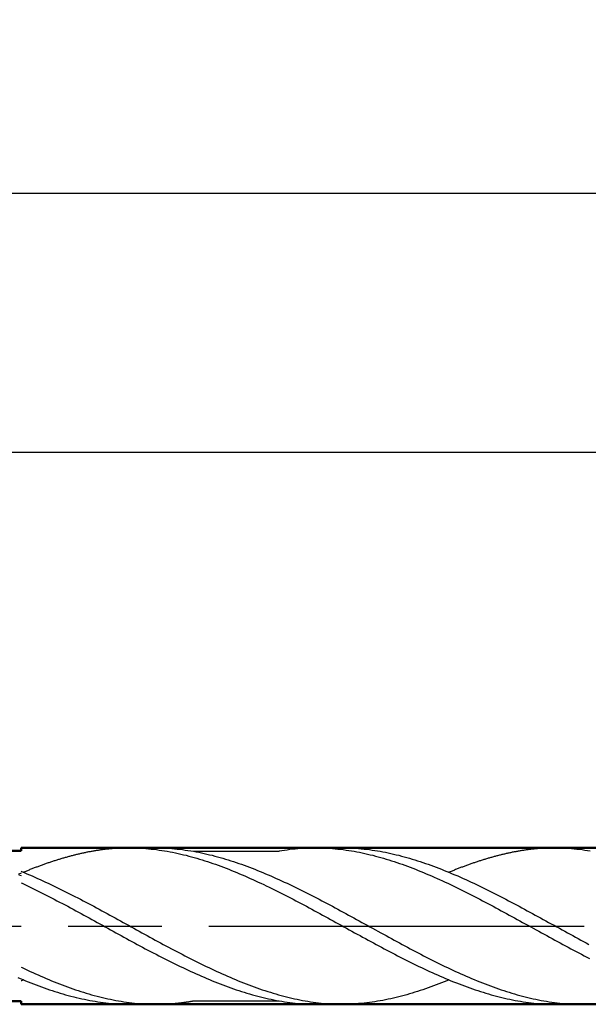
# Model space of a CAD drawing. Units: millimetres. Extents: x 0 to 420, y -1 to 297.
# Drawn here: x 330 to 349, y 156 to 187 of the extents above; entities that cross this region are included whole.
import ezdxf

# ---------------------------------------------------------------- set-up
doc = ezdxf.new("R2010")
doc.units = ezdxf.units.MM
doc.linetypes.add('AM_ISO08W050', pattern=[18, 12, -1.5, 3, -1.5])
doc.layers.get('DEFPOINTS').update_dxf_attribs({"lineweight": 50})
for name, color, linetype, lineweight in [('AM_0', 7, 'Continuous', 50), ('AM_5', 3, 'Continuous', 25), ('AM_7', 4, 'AM_ISO08W050', 25), ('AM_8', 1, 'Continuous', 25)]:
    doc.layers.add(name, color=color, linetype=linetype, lineweight=lineweight)
doc.styles.get("Standard").update_dxf_attribs({"font": 'ISOCP.SHX'})
doc.dimstyles.new('AM_ISO$0', dxfattribs={"dimtxt": 3.5, "dimasz": 2.5, "dimexe": 1, "dimexo": 1, "dimgap": 1.5, "dimtad": 1, "dimdsep": 46, "dimtxsty": 'STANDARD', "dimcen": 0, "dimclrd": 256, "dimclre": 256, "dimclrt": 2, "dimadec": 0, "dimazin": 2, "dimtp": 0.1, "dimtm": 0.1, "dimtfac": 0.71, "dimtdec": 3, "dimtmove": 0, "dimatfit": 3, "dimfxl": 1, "dimlwd": -1, "dimlwe": -1, "dimarcsym": 0})

# ---------------------------------------------------------------- blocks, each defined once
blk = doc.blocks.new('*D22')
at = {"layer": 'AM_5'}
for p, q in [((138.417, 161.666), (138.417, 182.567)), ((368.417, 159.146), (368.417, 182.567)), ((140.917, 181.567), (365.917, 181.567))]:
    blk.add_line(p, q, dxfattribs=at)
for points in [[(140.917, 181.984), (140.917, 181.151), (138.417, 181.567)], [(365.917, 181.984), (365.917, 181.151), (368.417, 181.567)]]:
    blk.add_solid(points, dxfattribs=at)
at = {"layer": 'DEFPOINTS', "color": 0}
for p in [(368.417, 181.567), (138.417, 160.666), (368.417, 158.146)]:
    blk.add_point(p, dxfattribs=at)
at = {"layer": 'AM_5', "color": 2, "insert": (253.362, 184.817), "char_height": 3.5, "attachment_point": 5}
blk.add_mtext('115{}{\\H0.71x;\\C3;%%p1.5}', dxfattribs=at)
blk = doc.blocks.new('*D23')
at = {"layer": 'AM_5'}
for p, q in [((208.417, 161.546), (208.417, 174.28)), ((368.417, 159.146), (368.417, 174.28)), ((365.917, 173.28), (210.917, 173.28))]:
    blk.add_line(p, q, dxfattribs=at)
for points in [[(210.917, 173.697), (210.917, 172.863), (208.417, 173.28)], [(365.917, 173.697), (365.917, 172.863), (368.417, 173.28)]]:
    blk.add_solid(points, dxfattribs=at)
at = {"layer": 'DEFPOINTS', "color": 0}
for p in [(208.417, 173.28), (208.417, 160.546), (368.417, 158.146)]:
    blk.add_point(p, dxfattribs=at)
at = {"layer": 'AM_5', "color": 2, "insert": (288.175, 176.53), "char_height": 3.5, "attachment_point": 5}
blk.add_mtext('80 MAX.', dxfattribs=at)

msp = doc.modelspace()

# ---------------------------------------------------------------- linework, layer by layer
at = {"layer": 'AM_0'}
for p, q in [((330.417, 160.546), (197.183, 160.546)), ((367.382, 160.646), (330.417, 160.646)), ((330.417, 160.646), (330.417, 160.546)), ((330.417, 155.746), (197.183, 155.746)), ((330.417, 155.646), (330.417, 155.746)), ((367.382, 155.646), (330.417, 155.646))]:
    msp.add_line(p, q, dxfattribs=at)
at = {"layer": 'AM_7'}
msp.add_line((138.417, 158.146), (368.417, 158.146), dxfattribs=at)
at = {"layer": 'AM_8'}
for p, q in [((334.726, 160.646), (333.839, 160.646)), ((338.653, 160.534), (335.934, 160.534)), ((340.694, 160.646), (339.862, 160.646)), ((348.326, 160.646), (347.439, 160.646)), ((334.754, 155.646), (333.894, 155.646)), ((335.936, 155.758), (338.651, 155.758)), ((339.862, 155.646), (340.694, 155.646)), ((348.354, 155.646), (347.494, 155.646))]:
    msp.add_line(p, q, dxfattribs=at)
for points in [[(333.894, 160.646, 0), (333.866, 160.646, 0), (333.839, 160.646, 0), (333.811, 160.645, 0), (333.784, 160.645, 0), (333.756, 160.644, 0), (333.729, 160.644, 0), (333.701, 160.643, 0), (333.674, 160.642, 0), (333.646, 160.641, 0), (333.619, 160.64, 0), (333.591, 160.639, 0), (333.564, 160.637, 0), (333.536, 160.636, 0), (333.509, 160.634, 0), (333.481, 160.632, 0), (333.453, 160.631, 0), (333.426, 160.629, 0), (333.398, 160.627, 0), (333.371, 160.624, 0), (333.343, 160.622, 0), (333.316, 160.62, 0), (333.288, 160.617, 0), (333.261, 160.614, 0), (333.233, 160.612, 0), (333.206, 160.609, 0), (333.178, 160.606, 0), (333.151, 160.603, 0), (333.123, 160.6, 0), (333.096, 160.596, 0), (333.068, 160.593, 0), (333.041, 160.589, 0), (333.013, 160.586, 0), (332.986, 160.582, 0), (332.958, 160.578, 0), (332.931, 160.574, 0), (332.903, 160.57, 0), (332.876, 160.566, 0), (332.848, 160.562, 0), (332.821, 160.557, 0), (332.793, 160.553, 0), (332.766, 160.548, 0), (332.738, 160.544, 0), (332.71, 160.539, 0), (332.683, 160.534, 0), (332.655, 160.529, 0), (332.628, 160.524, 0), (332.6, 160.519, 0), (332.573, 160.514, 0), (332.545, 160.508, 0), (332.518, 160.503, 0), (332.49, 160.497, 0), (332.463, 160.491, 0), (332.435, 160.486, 0), (332.408, 160.48, 0), (332.38, 160.474, 0), (332.353, 160.468, 0), (332.325, 160.462, 0), (332.298, 160.455, 0), (332.27, 160.449, 0), (332.243, 160.443, 0), (332.215, 160.436, 0), (332.188, 160.43, 0), (332.16, 160.423, 0), (332.133, 160.416, 0), (332.105, 160.409, 0), (332.078, 160.402, 0), (332.05, 160.395, 0), (332.022, 160.388, 0), (331.995, 160.381, 0), (331.967, 160.373, 0), (331.94, 160.366, 0), (331.912, 160.358, 0), (331.885, 160.351, 0), (331.857, 160.343, 0), (331.83, 160.335, 0), (331.802, 160.328, 0), (331.775, 160.32, 0), (331.747, 160.312, 0), (331.72, 160.303, 0), (331.692, 160.295, 0), (331.665, 160.287, 0), (331.637, 160.279, 0), (331.61, 160.27, 0), (331.582, 160.262, 0), (331.555, 160.253, 0), (331.527, 160.244, 0), (331.5, 160.236, 0), (331.472, 160.227, 0), (331.445, 160.218, 0), (331.417, 160.209, 0), (331.39, 160.2, 0), (331.362, 160.191, 0), (331.335, 160.181, 0), (331.307, 160.172, 0), (331.279, 160.163, 0), (331.252, 160.153, 0), (331.224, 160.144, 0), (331.197, 160.134, 0), (331.169, 160.124, 0), (331.142, 160.115, 0), (331.114, 160.105, 0), (331.087, 160.095, 0), (331.059, 160.085, 0), (331.032, 160.075, 0), (331.004, 160.065, 0), (330.977, 160.055, 0), (330.949, 160.044, 0), (330.922, 160.034, 0), (330.894, 160.024, 0), (330.867, 160.013, 0), (330.839, 160.003, 0), (330.812, 159.992, 0), (330.784, 159.981, 0), (330.757, 159.971, 0), (330.729, 159.96, 0), (330.702, 159.949, 0), (330.674, 159.938, 0), (330.647, 159.927, 0), (330.619, 159.916, 0), (330.591, 159.905, 0), (330.564, 159.893, 0), (330.536, 159.882, 0), (330.509, 159.871, 0), (330.494, 159.865, 0)], [(333.894, 160.646, 0), (333.979, 160.645, 0), (334.065, 160.644, 0), (334.15, 160.641, 0), (334.236, 160.637, 0), (334.321, 160.631, 0), (334.407, 160.625, 0), (334.493, 160.618, 0), (334.578, 160.609, 0), (334.664, 160.6, 0), (334.749, 160.589, 0), (334.835, 160.577, 0), (334.92, 160.565, 0), (335.006, 160.551, 0), (335.091, 160.536, 0), (335.177, 160.521, 0), (335.262, 160.504, 0), (335.348, 160.487, 0), (335.433, 160.468, 0), (335.519, 160.449, 0), (335.604, 160.428, 0), (335.69, 160.407, 0), (335.776, 160.385, 0), (335.861, 160.362, 0), (335.947, 160.339, 0), (336.032, 160.314, 0), (336.118, 160.289, 0), (336.203, 160.262, 0), (336.289, 160.235, 0), (336.374, 160.208, 0), (336.46, 160.179, 0), (336.545, 160.15, 0), (336.631, 160.12, 0), (336.716, 160.089, 0), (336.802, 160.058, 0), (336.887, 160.026, 0), (336.973, 159.993, 0), (337.059, 159.96, 0), (337.144, 159.926, 0), (337.23, 159.891, 0), (337.315, 159.856, 0), (337.401, 159.82, 0), (337.486, 159.784, 0), (337.572, 159.747, 0), (337.657, 159.709, 0), (337.743, 159.671, 0), (337.828, 159.633, 0), (337.914, 159.594, 0), (337.999, 159.554, 0), (338.085, 159.514, 0), (338.171, 159.474, 0), (338.256, 159.433, 0), (338.342, 159.391, 0), (338.427, 159.35, 0), (338.513, 159.307, 0), (338.598, 159.265, 0), (338.684, 159.222, 0), (338.769, 159.179, 0), (338.855, 159.135, 0), (338.94, 159.091, 0), (339.026, 159.047, 0), (339.111, 159.003, 0), (339.197, 158.958, 0), (339.282, 158.913, 0), (339.368, 158.868, 0), (339.454, 158.822, 0), (339.539, 158.777, 0), (339.625, 158.731, 0), (339.71, 158.685, 0), (339.796, 158.638, 0), (339.881, 158.592, 0), (339.967, 158.545, 0), (340.052, 158.499, 0), (340.138, 158.452, 0), (340.223, 158.405, 0), (340.309, 158.358, 0), (340.394, 158.311, 0), (340.48, 158.264, 0), (340.565, 158.217, 0), (340.651, 158.17, 0), (340.737, 158.122, 0), (340.822, 158.075, 0), (340.908, 158.028, 0), (340.993, 157.981, 0), (341.079, 157.934, 0), (341.164, 157.887, 0), (341.25, 157.84, 0), (341.335, 157.793, 0), (341.421, 157.747, 0), (341.506, 157.7, 0), (341.592, 157.654, 0), (341.677, 157.607, 0), (341.763, 157.561, 0), (341.849, 157.515, 0), (341.934, 157.47, 0), (342.02, 157.424, 0), (342.105, 157.379, 0), (342.191, 157.334, 0), (342.276, 157.289, 0), (342.362, 157.245, 0), (342.447, 157.2, 0), (342.533, 157.156, 0), (342.618, 157.113, 0), (342.704, 157.07, 0), (342.789, 157.027, 0), (342.875, 156.984, 0), (342.96, 156.942, 0), (343.046, 156.9, 0), (343.132, 156.859, 0), (343.217, 156.818, 0), (343.303, 156.778, 0), (343.388, 156.738, 0), (343.474, 156.698, 0), (343.559, 156.659, 0), (343.645, 156.621, 0), (343.73, 156.583, 0), (343.816, 156.545, 0), (343.901, 156.508, 0), (343.987, 156.472, 0), (344.072, 156.436, 0), (344.158, 156.401, 0), (344.243, 156.366, 0), (344.329, 156.332, 0), (344.415, 156.299, 0), (344.5, 156.266, 0), (344.586, 156.234, 0), (344.671, 156.203, 0), (344.757, 156.172, 0), (344.842, 156.142, 0), (344.928, 156.113, 0), (345.013, 156.084, 0), (345.099, 156.056, 0), (345.184, 156.029, 0), (345.27, 156.003, 0), (345.355, 155.978, 0), (345.441, 155.953, 0), (345.526, 155.93, 0), (345.612, 155.907, 0), (345.698, 155.885, 0), (345.783, 155.863, 0), (345.869, 155.843, 0), (345.954, 155.824, 0), (346.04, 155.805, 0), (346.125, 155.788, 0), (346.211, 155.771, 0), (346.296, 155.755, 0), (346.382, 155.741, 0), (346.467, 155.727, 0), (346.553, 155.714, 0), (346.638, 155.703, 0), (346.724, 155.692, 0), (346.81, 155.683, 0), (346.895, 155.674, 0), (346.981, 155.667, 0), (347.066, 155.66, 0), (347.152, 155.655, 0), (347.237, 155.651, 0), (347.323, 155.648, 0), (347.408, 155.647, 0), (347.494, 155.646, 0)], [(334.726, 160.646, 0), (334.811, 160.645, 0), (334.897, 160.644, 0), (334.982, 160.641, 0), (335.068, 160.637, 0), (335.153, 160.631, 0), (335.239, 160.625, 0), (335.324, 160.618, 0), (335.41, 160.609, 0), (335.496, 160.6, 0), (335.581, 160.589, 0), (335.667, 160.577, 0), (335.752, 160.565, 0), (335.838, 160.551, 0), (335.923, 160.536, 0), (336.009, 160.521, 0), (336.094, 160.504, 0), (336.18, 160.487, 0), (336.265, 160.468, 0), (336.351, 160.449, 0), (336.436, 160.428, 0), (336.522, 160.407, 0), (336.607, 160.385, 0), (336.693, 160.362, 0), (336.779, 160.339, 0), (336.864, 160.314, 0), (336.95, 160.289, 0), (337.035, 160.262, 0), (337.121, 160.235, 0), (337.206, 160.208, 0), (337.292, 160.179, 0), (337.377, 160.15, 0), (337.463, 160.12, 0), (337.548, 160.089, 0), (337.634, 160.058, 0), (337.719, 160.026, 0), (337.805, 159.993, 0), (337.89, 159.96, 0), (337.976, 159.926, 0), (338.062, 159.891, 0), (338.147, 159.856, 0), (338.233, 159.82, 0), (338.318, 159.784, 0), (338.404, 159.747, 0), (338.489, 159.709, 0), (338.575, 159.671, 0), (338.66, 159.633, 0), (338.746, 159.594, 0), (338.831, 159.554, 0), (338.917, 159.514, 0), (339.002, 159.474, 0), (339.088, 159.433, 0), (339.174, 159.391, 0), (339.259, 159.35, 0), (339.345, 159.307, 0), (339.43, 159.265, 0), (339.516, 159.222, 0), (339.601, 159.179, 0), (339.687, 159.135, 0), (339.772, 159.091, 0), (339.858, 159.047, 0), (339.943, 159.003, 0), (340.029, 158.958, 0), (340.114, 158.913, 0), (340.2, 158.868, 0), (340.285, 158.822, 0), (340.371, 158.777, 0), (340.457, 158.731, 0), (340.542, 158.685, 0), (340.628, 158.638, 0), (340.713, 158.592, 0), (340.799, 158.545, 0), (340.884, 158.499, 0), (340.97, 158.452, 0), (341.055, 158.405, 0), (341.141, 158.358, 0), (341.226, 158.311, 0), (341.312, 158.264, 0), (341.397, 158.217, 0), (341.483, 158.17, 0), (341.568, 158.122, 0), (341.654, 158.075, 0), (341.74, 158.028, 0), (341.825, 157.981, 0), (341.911, 157.934, 0), (341.996, 157.887, 0), (342.082, 157.84, 0), (342.167, 157.793, 0), (342.253, 157.747, 0), (342.338, 157.7, 0), (342.424, 157.654, 0), (342.509, 157.607, 0), (342.595, 157.561, 0), (342.68, 157.515, 0), (342.766, 157.47, 0), (342.852, 157.424, 0), (342.937, 157.379, 0), (343.023, 157.334, 0), (343.108, 157.289, 0), (343.194, 157.245, 0), (343.279, 157.2, 0), (343.365, 157.156, 0), (343.45, 157.113, 0), (343.536, 157.07, 0), (343.621, 157.027, 0), (343.707, 156.984, 0), (343.792, 156.942, 0), (343.878, 156.9, 0), (343.963, 156.859, 0), (344.049, 156.818, 0), (344.135, 156.778, 0), (344.22, 156.738, 0), (344.306, 156.698, 0), (344.391, 156.659, 0), (344.477, 156.621, 0), (344.562, 156.583, 0), (344.648, 156.545, 0), (344.733, 156.508, 0), (344.819, 156.472, 0), (344.904, 156.436, 0), (344.99, 156.401, 0), (345.075, 156.366, 0), (345.161, 156.332, 0), (345.246, 156.299, 0), (345.332, 156.266, 0), (345.418, 156.234, 0), (345.503, 156.203, 0), (345.589, 156.172, 0), (345.674, 156.142, 0), (345.76, 156.113, 0), (345.845, 156.084, 0), (345.931, 156.056, 0), (346.016, 156.029, 0), (346.102, 156.003, 0), (346.187, 155.978, 0), (346.273, 155.953, 0), (346.358, 155.93, 0), (346.444, 155.907, 0), (346.529, 155.885, 0), (346.615, 155.863, 0), (346.701, 155.843, 0), (346.786, 155.824, 0), (346.872, 155.805, 0), (346.957, 155.788, 0), (347.043, 155.771, 0), (347.128, 155.755, 0), (347.214, 155.741, 0), (347.299, 155.727, 0), (347.385, 155.714, 0), (347.47, 155.703, 0), (347.556, 155.692, 0), (347.641, 155.683, 0), (347.727, 155.674, 0), (347.813, 155.667, 0), (347.898, 155.66, 0), (347.984, 155.655, 0), (348.069, 155.651, 0), (348.155, 155.648, 0), (348.24, 155.647, 0), (348.326, 155.646, 0)], [(339.862, 160.646, 0), (339.776, 160.645, 0), (339.691, 160.644, 0), (339.605, 160.641, 0), (339.52, 160.637, 0), (339.434, 160.631, 0), (339.349, 160.625, 0), (339.263, 160.618, 0), (339.177, 160.609, 0), (339.092, 160.6, 0), (339.006, 160.589, 0), (338.921, 160.577, 0), (338.835, 160.565, 0), (338.75, 160.551, 0), (338.664, 160.536, 0), (338.653, 160.534, 0)], [(339.862, 160.646, 0), (339.947, 160.645, 0), (340.033, 160.644, 0), (340.118, 160.641, 0), (340.204, 160.637, 0), (340.289, 160.631, 0), (340.375, 160.625, 0), (340.461, 160.618, 0), (340.546, 160.609, 0), (340.632, 160.6, 0), (340.717, 160.589, 0), (340.803, 160.577, 0), (340.888, 160.565, 0), (340.974, 160.551, 0), (341.059, 160.536, 0), (341.145, 160.521, 0), (341.23, 160.504, 0), (341.316, 160.487, 0), (341.401, 160.468, 0), (341.487, 160.449, 0), (341.572, 160.428, 0), (341.658, 160.407, 0), (341.744, 160.385, 0), (341.829, 160.362, 0), (341.915, 160.339, 0), (342, 160.314, 0), (342.086, 160.289, 0), (342.171, 160.262, 0), (342.257, 160.235, 0), (342.342, 160.208, 0), (342.428, 160.179, 0), (342.513, 160.15, 0), (342.599, 160.12, 0), (342.684, 160.089, 0), (342.77, 160.058, 0), (342.855, 160.026, 0), (342.941, 159.993, 0), (343.027, 159.96, 0), (343.112, 159.926, 0), (343.198, 159.891, 0), (343.283, 159.856, 0), (343.369, 159.82, 0), (343.454, 159.784, 0), (343.54, 159.747, 0), (343.625, 159.709, 0), (343.711, 159.671, 0), (343.796, 159.633, 0), (343.882, 159.594, 0), (343.967, 159.554, 0), (344.053, 159.514, 0), (344.139, 159.474, 0), (344.224, 159.433, 0), (344.31, 159.391, 0), (344.395, 159.35, 0), (344.481, 159.307, 0), (344.566, 159.265, 0), (344.652, 159.222, 0), (344.737, 159.179, 0), (344.823, 159.135, 0), (344.908, 159.091, 0), (344.994, 159.047, 0), (345.079, 159.003, 0), (345.165, 158.958, 0), (345.25, 158.913, 0), (345.336, 158.868, 0), (345.422, 158.822, 0), (345.507, 158.777, 0), (345.593, 158.731, 0), (345.678, 158.685, 0), (345.764, 158.638, 0), (345.849, 158.592, 0), (345.935, 158.545, 0), (346.02, 158.499, 0), (346.106, 158.452, 0), (346.191, 158.405, 0), (346.277, 158.358, 0), (346.362, 158.311, 0), (346.448, 158.264, 0), (346.533, 158.217, 0), (346.619, 158.17, 0), (346.705, 158.122, 0), (346.79, 158.075, 0), (346.876, 158.028, 0), (346.961, 157.981, 0), (347.047, 157.934, 0), (347.132, 157.887, 0), (347.218, 157.84, 0), (347.303, 157.793, 0), (347.389, 157.747, 0), (347.474, 157.7, 0), (347.56, 157.654, 0), (347.645, 157.607, 0), (347.731, 157.561, 0), (347.817, 157.515, 0), (347.902, 157.47, 0), (347.988, 157.424, 0), (348.073, 157.379, 0), (348.159, 157.334, 0), (348.244, 157.289, 0), (348.33, 157.245, 0), (348.415, 157.2, 0), (348.501, 157.156, 0), (348.586, 157.113, 0)], [(340.694, 160.646, 0), (340.779, 160.645, 0), (340.865, 160.644, 0), (340.95, 160.641, 0), (341.036, 160.637, 0), (341.121, 160.631, 0), (341.207, 160.625, 0), (341.292, 160.618, 0), (341.378, 160.609, 0), (341.464, 160.6, 0), (341.549, 160.589, 0), (341.635, 160.577, 0), (341.72, 160.565, 0), (341.806, 160.551, 0), (341.891, 160.536, 0), (341.977, 160.521, 0), (342.062, 160.504, 0), (342.148, 160.487, 0), (342.233, 160.468, 0), (342.319, 160.449, 0), (342.404, 160.428, 0), (342.49, 160.407, 0), (342.575, 160.385, 0), (342.661, 160.362, 0), (342.747, 160.339, 0), (342.832, 160.314, 0), (342.918, 160.289, 0), (343.003, 160.262, 0), (343.089, 160.235, 0), (343.174, 160.208, 0), (343.26, 160.179, 0), (343.345, 160.15, 0), (343.431, 160.12, 0), (343.516, 160.089, 0), (343.602, 160.058, 0), (343.687, 160.026, 0), (343.773, 159.993, 0), (343.858, 159.96, 0), (343.944, 159.926, 0), (344.03, 159.891, 0), (344.115, 159.856, 0), (344.201, 159.82, 0), (344.286, 159.784, 0), (344.372, 159.747, 0), (344.457, 159.709, 0), (344.543, 159.671, 0), (344.628, 159.633, 0), (344.714, 159.594, 0), (344.799, 159.554, 0), (344.885, 159.514, 0), (344.97, 159.474, 0), (345.056, 159.433, 0), (345.142, 159.391, 0), (345.227, 159.35, 0), (345.313, 159.307, 0), (345.398, 159.265, 0), (345.484, 159.222, 0), (345.569, 159.179, 0), (345.655, 159.135, 0), (345.74, 159.091, 0), (345.826, 159.047, 0), (345.911, 159.003, 0), (345.997, 158.958, 0), (346.082, 158.913, 0), (346.168, 158.868, 0), (346.253, 158.822, 0), (346.339, 158.777, 0), (346.425, 158.731, 0), (346.51, 158.685, 0), (346.596, 158.638, 0), (346.681, 158.592, 0), (346.767, 158.545, 0), (346.852, 158.499, 0), (346.938, 158.452, 0), (347.023, 158.405, 0), (347.109, 158.358, 0), (347.194, 158.311, 0), (347.28, 158.264, 0), (347.365, 158.217, 0), (347.451, 158.17, 0), (347.536, 158.122, 0), (347.622, 158.075, 0), (347.708, 158.028, 0), (347.793, 157.981, 0), (347.879, 157.934, 0), (347.964, 157.887, 0), (348.05, 157.84, 0), (348.135, 157.793, 0), (348.221, 157.747, 0), (348.306, 157.7, 0), (348.392, 157.654, 0), (348.477, 157.607, 0), (348.563, 157.561, 0)], [(347.494, 160.646, 0), (347.466, 160.646, 0), (347.439, 160.646, 0), (347.411, 160.645, 0), (347.384, 160.645, 0), (347.356, 160.644, 0), (347.329, 160.644, 0), (347.301, 160.643, 0), (347.274, 160.642, 0), (347.246, 160.641, 0), (347.219, 160.64, 0), (347.191, 160.639, 0), (347.164, 160.637, 0), (347.136, 160.636, 0), (347.109, 160.634, 0), (347.081, 160.632, 0), (347.053, 160.631, 0), (347.026, 160.629, 0), (346.998, 160.627, 0), (346.971, 160.624, 0), (346.943, 160.622, 0), (346.916, 160.62, 0), (346.888, 160.617, 0), (346.861, 160.614, 0), (346.833, 160.612, 0), (346.806, 160.609, 0), (346.778, 160.606, 0), (346.751, 160.603, 0), (346.723, 160.6, 0), (346.696, 160.596, 0), (346.668, 160.593, 0), (346.641, 160.589, 0), (346.613, 160.586, 0), (346.586, 160.582, 0), (346.558, 160.578, 0), (346.531, 160.574, 0), (346.503, 160.57, 0), (346.476, 160.566, 0), (346.448, 160.562, 0), (346.421, 160.557, 0), (346.393, 160.553, 0), (346.366, 160.548, 0), (346.338, 160.544, 0), (346.31, 160.539, 0), (346.283, 160.534, 0), (346.255, 160.529, 0), (346.228, 160.524, 0), (346.2, 160.519, 0), (346.173, 160.514, 0), (346.145, 160.508, 0), (346.118, 160.503, 0), (346.09, 160.497, 0), (346.063, 160.491, 0), (346.035, 160.486, 0), (346.008, 160.48, 0), (345.98, 160.474, 0), (345.953, 160.468, 0), (345.925, 160.462, 0), (345.898, 160.455, 0), (345.87, 160.449, 0), (345.843, 160.443, 0), (345.815, 160.436, 0), (345.788, 160.43, 0), (345.76, 160.423, 0), (345.733, 160.416, 0), (345.705, 160.409, 0), (345.678, 160.402, 0), (345.65, 160.395, 0), (345.622, 160.388, 0), (345.595, 160.381, 0), (345.567, 160.373, 0), (345.54, 160.366, 0), (345.512, 160.358, 0), (345.485, 160.351, 0), (345.457, 160.343, 0), (345.43, 160.335, 0), (345.402, 160.328, 0), (345.375, 160.32, 0), (345.347, 160.312, 0), (345.32, 160.303, 0), (345.292, 160.295, 0), (345.265, 160.287, 0), (345.237, 160.279, 0), (345.21, 160.27, 0), (345.182, 160.262, 0), (345.155, 160.253, 0), (345.127, 160.244, 0), (345.1, 160.236, 0), (345.072, 160.227, 0), (345.045, 160.218, 0), (345.017, 160.209, 0), (344.99, 160.2, 0), (344.962, 160.191, 0), (344.935, 160.181, 0), (344.907, 160.172, 0), (344.879, 160.163, 0), (344.852, 160.153, 0), (344.824, 160.144, 0), (344.797, 160.134, 0), (344.769, 160.124, 0), (344.742, 160.115, 0), (344.714, 160.105, 0), (344.687, 160.095, 0), (344.659, 160.085, 0), (344.632, 160.075, 0), (344.604, 160.065, 0), (344.577, 160.055, 0), (344.549, 160.044, 0), (344.522, 160.034, 0), (344.494, 160.024, 0), (344.467, 160.013, 0), (344.439, 160.003, 0), (344.412, 159.992, 0), (344.384, 159.981, 0), (344.357, 159.971, 0), (344.329, 159.96, 0), (344.302, 159.949, 0), (344.274, 159.938, 0), (344.247, 159.927, 0), (344.219, 159.916, 0), (344.191, 159.905, 0), (344.164, 159.893, 0), (344.136, 159.882, 0), (344.109, 159.871, 0), (344.094, 159.865, 0)], [(347.494, 160.646, 0), (347.579, 160.645, 0), (347.665, 160.644, 0), (347.75, 160.641, 0), (347.836, 160.637, 0), (347.921, 160.631, 0), (348.007, 160.625, 0), (348.093, 160.618, 0), (348.178, 160.609, 0), (348.264, 160.6, 0), (348.349, 160.589, 0), (348.435, 160.577, 0), (348.52, 160.565, 0), (348.606, 160.551, 0)], [(348.326, 160.646, 0), (348.411, 160.645, 0), (348.497, 160.644, 0), (348.582, 160.641, 0)], [(330.417, 159.896, 0), (330.43, 159.891, 0), (330.515, 159.856, 0), (330.601, 159.82, 0), (330.686, 159.784, 0), (330.772, 159.747, 0), (330.857, 159.709, 0), (330.943, 159.671, 0), (331.028, 159.633, 0), (331.114, 159.594, 0), (331.199, 159.554, 0), (331.285, 159.514, 0), (331.37, 159.474, 0), (331.456, 159.433, 0), (331.542, 159.391, 0), (331.627, 159.35, 0), (331.713, 159.307, 0), (331.798, 159.265, 0), (331.884, 159.222, 0), (331.969, 159.179, 0), (332.055, 159.135, 0), (332.14, 159.091, 0), (332.226, 159.047, 0), (332.311, 159.003, 0), (332.397, 158.958, 0), (332.482, 158.913, 0), (332.568, 158.868, 0), (332.653, 158.822, 0), (332.739, 158.777, 0), (332.825, 158.731, 0), (332.91, 158.685, 0), (332.996, 158.638, 0), (333.081, 158.592, 0), (333.167, 158.545, 0), (333.252, 158.499, 0), (333.338, 158.452, 0), (333.423, 158.405, 0), (333.509, 158.358, 0), (333.594, 158.311, 0), (333.68, 158.264, 0), (333.765, 158.217, 0), (333.851, 158.17, 0), (333.936, 158.122, 0), (334.022, 158.075, 0), (334.108, 158.028, 0), (334.193, 157.981, 0), (334.279, 157.934, 0), (334.364, 157.887, 0), (334.45, 157.84, 0), (334.535, 157.793, 0), (334.621, 157.747, 0), (334.706, 157.7, 0), (334.792, 157.654, 0), (334.877, 157.607, 0), (334.963, 157.561, 0), (335.048, 157.515, 0), (335.134, 157.47, 0), (335.22, 157.424, 0), (335.305, 157.379, 0), (335.391, 157.334, 0), (335.476, 157.289, 0), (335.562, 157.245, 0), (335.647, 157.2, 0), (335.733, 157.156, 0), (335.818, 157.113, 0), (335.904, 157.07, 0), (335.989, 157.027, 0), (336.075, 156.984, 0), (336.16, 156.942, 0), (336.246, 156.9, 0), (336.331, 156.859, 0), (336.417, 156.818, 0), (336.503, 156.778, 0), (336.588, 156.738, 0), (336.674, 156.698, 0), (336.759, 156.659, 0), (336.845, 156.621, 0), (336.93, 156.583, 0), (337.016, 156.545, 0), (337.101, 156.508, 0), (337.187, 156.472, 0), (337.272, 156.436, 0), (337.358, 156.401, 0), (337.443, 156.366, 0), (337.529, 156.332, 0), (337.614, 156.299, 0), (337.7, 156.266, 0), (337.786, 156.234, 0), (337.871, 156.203, 0), (337.957, 156.172, 0), (338.042, 156.142, 0), (338.128, 156.113, 0), (338.213, 156.084, 0), (338.299, 156.056, 0), (338.384, 156.029, 0), (338.47, 156.003, 0), (338.555, 155.978, 0), (338.641, 155.953, 0), (338.726, 155.93, 0), (338.812, 155.907, 0), (338.897, 155.885, 0), (338.983, 155.863, 0), (339.069, 155.843, 0), (339.154, 155.824, 0), (339.24, 155.805, 0), (339.325, 155.788, 0), (339.411, 155.771, 0), (339.496, 155.755, 0), (339.582, 155.741, 0), (339.667, 155.727, 0), (339.753, 155.714, 0), (339.838, 155.703, 0), (339.924, 155.692, 0), (340.009, 155.683, 0), (340.095, 155.674, 0), (340.181, 155.667, 0), (340.266, 155.66, 0), (340.352, 155.655, 0), (340.437, 155.651, 0), (340.523, 155.648, 0), (340.608, 155.647, 0), (340.694, 155.646, 0)], [(330.417, 159.832, 0), (330.395, 159.823, 0), (330.369, 159.812, 0), (330.343, 159.801, 0), (330.328, 159.796, 0)], [(330.349, 159.787, 0), (330.417, 159.758, 0)], [(330.417, 159.531, 0), (330.453, 159.514, 0), (330.539, 159.474, 0), (330.624, 159.433, 0), (330.71, 159.391, 0), (330.795, 159.35, 0), (330.881, 159.307, 0), (330.966, 159.265, 0), (331.052, 159.222, 0), (331.137, 159.179, 0), (331.223, 159.135, 0), (331.308, 159.091, 0), (331.394, 159.047, 0), (331.479, 159.003, 0), (331.565, 158.958, 0), (331.65, 158.913, 0), (331.736, 158.868, 0), (331.822, 158.822, 0), (331.907, 158.777, 0), (331.993, 158.731, 0), (332.078, 158.685, 0), (332.164, 158.638, 0), (332.249, 158.592, 0), (332.335, 158.545, 0), (332.42, 158.499, 0), (332.506, 158.452, 0), (332.591, 158.405, 0), (332.677, 158.358, 0), (332.762, 158.311, 0), (332.848, 158.264, 0), (332.933, 158.217, 0), (333.019, 158.17, 0), (333.105, 158.122, 0), (333.19, 158.075, 0), (333.276, 158.028, 0), (333.361, 157.981, 0), (333.447, 157.934, 0), (333.532, 157.887, 0), (333.618, 157.84, 0), (333.703, 157.793, 0), (333.789, 157.747, 0), (333.874, 157.7, 0), (333.96, 157.654, 0), (334.045, 157.607, 0), (334.131, 157.561, 0), (334.217, 157.515, 0), (334.302, 157.47, 0), (334.388, 157.424, 0), (334.473, 157.379, 0), (334.559, 157.334, 0), (334.644, 157.289, 0), (334.73, 157.245, 0), (334.815, 157.2, 0), (334.901, 157.156, 0), (334.986, 157.113, 0), (335.072, 157.07, 0), (335.157, 157.027, 0), (335.243, 156.984, 0), (335.328, 156.942, 0), (335.414, 156.9, 0), (335.5, 156.859, 0), (335.585, 156.818, 0), (335.671, 156.778, 0), (335.756, 156.738, 0), (335.842, 156.698, 0), (335.927, 156.659, 0), (336.013, 156.621, 0), (336.098, 156.583, 0), (336.184, 156.545, 0), (336.269, 156.508, 0), (336.355, 156.472, 0), (336.44, 156.436, 0), (336.526, 156.401, 0), (336.611, 156.366, 0), (336.697, 156.332, 0), (336.783, 156.299, 0), (336.868, 156.266, 0), (336.954, 156.234, 0), (337.039, 156.203, 0), (337.125, 156.172, 0), (337.21, 156.142, 0), (337.296, 156.113, 0), (337.381, 156.084, 0), (337.467, 156.056, 0), (337.552, 156.029, 0), (337.638, 156.003, 0), (337.723, 155.978, 0), (337.809, 155.953, 0), (337.894, 155.93, 0), (337.98, 155.907, 0), (338.066, 155.885, 0), (338.151, 155.863, 0), (338.237, 155.843, 0), (338.322, 155.824, 0), (338.408, 155.805, 0), (338.493, 155.788, 0), (338.579, 155.771, 0), (338.664, 155.755, 0), (338.75, 155.741, 0), (338.835, 155.727, 0), (338.921, 155.714, 0), (339.006, 155.703, 0), (339.092, 155.692, 0), (339.178, 155.683, 0), (339.263, 155.674, 0), (339.349, 155.667, 0), (339.434, 155.66, 0), (339.52, 155.655, 0), (339.605, 155.651, 0), (339.691, 155.648, 0), (339.776, 155.647, 0), (339.862, 155.646, 0)], [(330.417, 156.833, 0), (330.449, 156.818, 0), (330.535, 156.778, 0), (330.62, 156.738, 0), (330.706, 156.698, 0), (330.791, 156.659, 0), (330.877, 156.621, 0), (330.962, 156.583, 0), (331.048, 156.545, 0), (331.133, 156.508, 0), (331.219, 156.472, 0), (331.304, 156.436, 0), (331.39, 156.401, 0), (331.475, 156.366, 0), (331.561, 156.332, 0), (331.646, 156.299, 0), (331.732, 156.266, 0), (331.818, 156.234, 0), (331.903, 156.203, 0), (331.989, 156.172, 0), (332.074, 156.142, 0), (332.16, 156.113, 0), (332.245, 156.084, 0), (332.331, 156.056, 0), (332.416, 156.029, 0), (332.502, 156.003, 0), (332.587, 155.978, 0), (332.673, 155.953, 0), (332.758, 155.93, 0), (332.844, 155.907, 0), (332.929, 155.885, 0), (333.015, 155.863, 0), (333.101, 155.843, 0), (333.186, 155.824, 0), (333.272, 155.805, 0), (333.357, 155.788, 0), (333.443, 155.771, 0), (333.528, 155.755, 0), (333.614, 155.741, 0), (333.699, 155.727, 0), (333.785, 155.714, 0), (333.87, 155.703, 0), (333.956, 155.692, 0), (334.041, 155.683, 0), (334.127, 155.674, 0), (334.213, 155.667, 0), (334.298, 155.66, 0), (334.384, 155.655, 0), (334.469, 155.651, 0), (334.555, 155.648, 0), (334.64, 155.647, 0), (334.726, 155.646, 0)], [(330.308, 156.504, 0), (330.39, 156.47, 0), (330.417, 156.459, 0)], [(330.417, 156.459, 0), (330.472, 156.436, 0), (330.558, 156.401, 0), (330.643, 156.366, 0), (330.729, 156.332, 0), (330.815, 156.299, 0), (330.9, 156.266, 0), (330.986, 156.234, 0), (331.071, 156.203, 0), (331.157, 156.172, 0), (331.242, 156.142, 0), (331.328, 156.113, 0), (331.413, 156.084, 0), (331.499, 156.056, 0), (331.584, 156.029, 0), (331.67, 156.003, 0), (331.755, 155.978, 0), (331.841, 155.953, 0), (331.926, 155.93, 0), (332.012, 155.907, 0), (332.098, 155.885, 0), (332.183, 155.863, 0), (332.269, 155.843, 0), (332.354, 155.824, 0), (332.44, 155.805, 0), (332.525, 155.788, 0), (332.611, 155.771, 0), (332.696, 155.755, 0), (332.782, 155.741, 0), (332.867, 155.727, 0), (332.953, 155.714, 0), (333.038, 155.703, 0), (333.124, 155.692, 0), (333.21, 155.683, 0), (333.295, 155.674, 0), (333.381, 155.667, 0), (333.466, 155.66, 0), (333.552, 155.655, 0), (333.637, 155.651, 0), (333.723, 155.648, 0), (333.808, 155.647, 0), (333.894, 155.646, 0)], [(330.494, 156.427, 0), (330.43, 156.401, 0), (330.417, 156.396, 0)], [(344.094, 156.427, 0), (344.03, 156.401, 0), (343.944, 156.366, 0), (343.859, 156.332, 0), (343.773, 156.299, 0), (343.687, 156.266, 0), (343.602, 156.234, 0), (343.516, 156.203, 0), (343.431, 156.172, 0), (343.345, 156.142, 0), (343.26, 156.113, 0), (343.174, 156.084, 0), (343.089, 156.056, 0), (343.003, 156.029, 0), (342.918, 156.003, 0), (342.832, 155.978, 0), (342.747, 155.953, 0), (342.661, 155.93, 0), (342.576, 155.907, 0), (342.49, 155.885, 0), (342.404, 155.863, 0), (342.319, 155.843, 0), (342.233, 155.824, 0), (342.148, 155.805, 0), (342.062, 155.788, 0), (341.977, 155.771, 0), (341.891, 155.755, 0), (341.806, 155.741, 0), (341.72, 155.727, 0), (341.635, 155.714, 0), (341.549, 155.703, 0), (341.464, 155.692, 0), (341.378, 155.683, 0), (341.293, 155.674, 0), (341.207, 155.667, 0), (341.121, 155.66, 0), (341.036, 155.655, 0), (340.95, 155.651, 0), (340.865, 155.648, 0), (340.779, 155.647, 0), (340.694, 155.646, 0)], [(334.726, 155.646, 0), (334.735, 155.646, 0), (334.745, 155.646, 0), (334.754, 155.646, 0), (334.764, 155.646, 0), (334.773, 155.646, 0), (334.783, 155.646, 0), (334.792, 155.646, 0), (334.802, 155.646, 0), (334.811, 155.647, 0), (334.821, 155.647, 0), (334.831, 155.647, 0), (334.84, 155.647, 0), (334.85, 155.647, 0), (334.859, 155.647, 0), (334.869, 155.648, 0), (334.878, 155.648, 0), (334.888, 155.648, 0), (334.897, 155.648, 0), (334.907, 155.649, 0), (334.916, 155.649, 0), (334.926, 155.649, 0), (334.935, 155.649, 0), (334.945, 155.65, 0), (334.954, 155.65, 0), (334.964, 155.65, 0), (334.973, 155.651, 0), (334.983, 155.651, 0), (334.992, 155.652, 0), (335.002, 155.652, 0), (335.012, 155.652, 0), (335.021, 155.653, 0), (335.031, 155.653, 0), (335.04, 155.654, 0), (335.05, 155.654, 0), (335.059, 155.655, 0), (335.069, 155.655, 0), (335.078, 155.656, 0), (335.088, 155.656, 0), (335.097, 155.657, 0), (335.107, 155.657, 0), (335.116, 155.658, 0), (335.126, 155.659, 0), (335.135, 155.659, 0), (335.145, 155.66, 0), (335.154, 155.661, 0), (335.164, 155.661, 0), (335.173, 155.662, 0), (335.183, 155.662, 0), (335.193, 155.663, 0), (335.202, 155.664, 0), (335.212, 155.665, 0), (335.221, 155.665, 0), (335.231, 155.666, 0), (335.24, 155.667, 0), (335.25, 155.668, 0), (335.259, 155.668, 0), (335.269, 155.669, 0), (335.278, 155.67, 0), (335.288, 155.671, 0), (335.297, 155.672, 0), (335.307, 155.673, 0), (335.316, 155.673, 0), (335.326, 155.674, 0), (335.335, 155.675, 0), (335.345, 155.676, 0), (335.354, 155.677, 0), (335.364, 155.678, 0), (335.374, 155.679, 0), (335.383, 155.68, 0), (335.393, 155.681, 0), (335.402, 155.682, 0), (335.412, 155.683, 0), (335.421, 155.684, 0), (335.431, 155.685, 0), (335.44, 155.686, 0), (335.45, 155.687, 0), (335.459, 155.688, 0), (335.469, 155.689, 0), (335.478, 155.69, 0), (335.488, 155.691, 0), (335.497, 155.692, 0), (335.507, 155.694, 0), (335.516, 155.695, 0), (335.526, 155.696, 0), (335.536, 155.697, 0), (335.545, 155.698, 0), (335.555, 155.699, 0), (335.564, 155.701, 0), (335.574, 155.702, 0), (335.583, 155.703, 0), (335.593, 155.704, 0), (335.602, 155.706, 0), (335.612, 155.707, 0), (335.621, 155.708, 0), (335.631, 155.709, 0), (335.64, 155.711, 0), (335.65, 155.712, 0), (335.659, 155.713, 0), (335.669, 155.715, 0), (335.678, 155.716, 0), (335.688, 155.717, 0), (335.697, 155.719, 0), (335.707, 155.72, 0), (335.717, 155.722, 0), (335.726, 155.723, 0), (335.736, 155.725, 0), (335.745, 155.726, 0), (335.755, 155.727, 0), (335.764, 155.729, 0), (335.774, 155.73, 0), (335.783, 155.732, 0), (335.793, 155.733, 0), (335.802, 155.735, 0), (335.812, 155.736, 0), (335.821, 155.738, 0), (335.831, 155.74, 0), (335.84, 155.741, 0), (335.85, 155.743, 0), (335.859, 155.744, 0), (335.869, 155.746, 0), (335.878, 155.748, 0), (335.888, 155.749, 0), (335.898, 155.751, 0), (335.907, 155.753, 0), (335.917, 155.754, 0), (335.926, 155.756, 0), (335.936, 155.758, 0)], [(348.326, 155.646, 0), (348.335, 155.646, 0), (348.345, 155.646, 0), (348.354, 155.646, 0), (348.364, 155.646, 0), (348.373, 155.646, 0), (348.383, 155.646, 0), (348.392, 155.646, 0), (348.402, 155.646, 0), (348.411, 155.647, 0), (348.421, 155.647, 0), (348.431, 155.647, 0), (348.44, 155.647, 0), (348.45, 155.647, 0), (348.459, 155.647, 0), (348.469, 155.648, 0), (348.478, 155.648, 0), (348.488, 155.648, 0), (348.497, 155.648, 0), (348.507, 155.649, 0), (348.516, 155.649, 0), (348.526, 155.649, 0), (348.535, 155.649, 0), (348.545, 155.65, 0), (348.554, 155.65, 0)]]:
    msp.add_polyline3d(points, dxfattribs=at)

# ---------------------------------------------------------------- dimensions: what is measured, and where the dimension line sits
at = {"layer": 'AM_5'}
for base, p1, p2, text, picture, middle in [((368.417, 181.567), (138.417, 160.666), (368.417, 158.146), '<>{}{\\H0.71x;\\C3;%%p1.5}', '*D22', (253.362, 181.567)), ((208.417, 173.28), (368.417, 158.146), (208.417, 160.546), '<> MAX.', '*D23', (288.175, 173.28))]:
    dim = msp.add_linear_dim(base=base, p1=p1, p2=p2, text=text, dimstyle='AM_ISO$0', override={"dimlfac": 0.5, "dimtp": 1.5, "dimtm": 1.5, "dimtdec": 3, "dimtzin": 8}, dxfattribs=at)
    dim.commit()
    dim.dimension.update_dxf_attribs({"geometry": picture, "text_midpoint": middle, "dimtype": 160})

doc.saveas('drawing.dxf')
